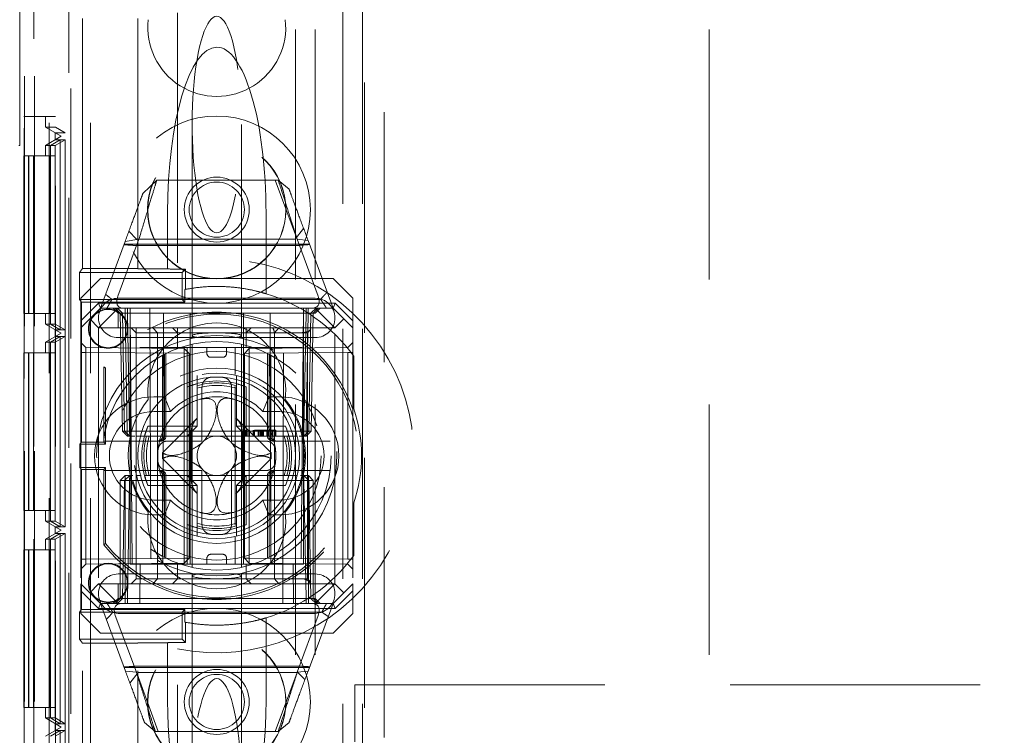
# Model space of a CAD drawing. Units: millimetres. Extents: x 11 to 205, y 5 to 292.
# Drawn here: x 84 to 89, y 151 to 155 of the extents above; entities that cross this region are included whole.
import ezdxf

# ---------------------------------------------------------------- set-up
doc = ezdxf.new("R2010")
doc.units = ezdxf.units.MM
doc.linetypes.add('HIDDEN', pattern=[1.905, 1.27, -0.635])

msp = doc.modelspace()

# ---------------------------------------------------------------- linework, layer by layer
at = {"color": 7, "linetype": 'HIDDEN', "lineweight": 18}
for p, q in [((83.7866, 126.6442), (83.7866, 231.6442)), ((83.9966, 126.6442), (83.9966, 231.6442)), ((85.2766, 231.6442), (85.2766, 126.6442)), ((85.3766, 231.6442), (85.3766, 126.6442)), ((85.0366, 136.6442), (85.0366, 221.6442)), ((85.1366, 136.6442), (85.1366, 221.6442)), ((87.1366, 136.6442), (87.1366, 221.6442)), ((83.6366, 154.4692), (83.6366, 203.8192)), ((83.8966, 149.6793), (83.8966, 163.3295)), ((85.3866, 162.4092), (85.3866, 150.8792)), ((85.4866, 162.2592), (85.4866, 151.0292)), ((83.6611, 126.8822), (83.6611, 156.4813)), ((83.7111, 126.8822), (83.7111, 156.4813)), ((83.6566, 156.4317), (83.6566, 154.6167)), ((83.6593, 156.4624), (83.6593, 126.9011)), ((83.8866, 151.0292), (83.8866, 156.4317)), ((83.7085, 156.2813), (83.7085, 127.0822)), ((83.955, 153.8451), (83.955, 156.3136)), ((84.2366, 153.8451), (84.2366, 156.0817)), ((84.4366, 153.874), (84.4366, 155.8817)), ((83.6566, 154.6167), (83.7083, 154.6167)), ((83.7083, 143.4166), (83.7083, 154.6167)), ((83.8183, 154.6167), (83.7083, 154.6167)), ((83.7666, 154.6167), (83.7666, 154.5629)), ((83.8183, 143.4166), (83.8183, 154.6167)), ((84.5116, 154.5756), (84.5116, 153.5042)), ((84.7616, 153.5042), (84.7616, 154.5756)), ((83.8179, 154.5629), (83.7666, 154.5629)), ((83.8466, 154.5167), (83.7666, 154.5629)), ((83.8677, 154.534), (83.8166, 154.534)), ((83.8166, 154.534), (83.8466, 154.5167)), ((83.8166, 154.4994), (83.8166, 154.534)), ((83.8179, 143.4704), (83.8179, 154.5629)), ((83.8677, 154.534), (83.8179, 154.5629)), ((83.8677, 143.4993), (83.8677, 154.534)), ((83.7666, 154.4705), (83.8466, 154.5167)), ((83.7666, 154.4705), (83.7921, 154.4705)), ((83.7666, 154.4705), (83.7666, 154.4166)), ((83.7921, 154.4705), (83.8423, 154.4994)), ((83.7921, 153.5628), (83.7921, 154.4705)), ((83.7928, 154.4705), (83.8425, 154.4994)), ((83.7928, 154.4705), (83.8172, 154.4705)), ((83.7928, 153.5628), (83.7928, 154.4705)), ((83.8466, 154.5167), (83.8166, 154.4994)), ((83.8166, 154.4994), (83.8423, 154.4994)), ((83.8172, 154.4705), (83.8674, 154.4994)), ((83.8172, 153.5628), (83.8172, 154.4705)), ((83.8423, 154.4994), (83.8423, 153.5339)), ((83.8425, 154.4994), (83.8674, 154.4994)), ((83.8425, 153.5339), (83.8425, 154.4994)), ((83.8466, 154.5167), (83.8466, 154.5167)), ((83.8674, 154.4994), (83.8674, 153.5339)), ((83.6366, 154.4692), (83.6314, 154.4692)), ((83.6566, 154.4166), (83.6566, 153.6166)), ((83.6566, 154.4166), (83.6817, 154.4166)), ((83.6817, 153.6166), (83.6817, 154.4166)), ((83.6817, 154.4166), (83.6831, 154.4166)), ((83.6831, 154.4166), (83.6831, 153.6166)), ((83.6831, 154.4166), (83.7069, 154.4166)), ((83.7069, 153.6166), (83.7069, 154.4166)), ((83.7069, 154.4166), (83.8169, 154.4166)), ((83.7917, 153.6166), (83.7917, 154.4166)), ((83.7931, 154.4166), (83.7931, 153.6166)), ((83.8169, 153.6166), (83.8169, 154.4166)), ((84.2617, 154.2268), (84.332, 154.2942)), ((84.332, 154.2942), (84.9485, 154.2942)), ((84.9333, 154.2942), (85.0412, 154.0021)), ((84.9485, 154.2942), (85.0035, 154.2483)), ((84.3866, 153.8442), (84.3866, 154.1276)), ((84.8866, 154.1276), (84.8866, 153.7171)), ((84.2287, 153.9942), (84.191, 154.0352)), ((85.0772, 154.0488), (85.0351, 153.9942)), ((84.0466, 153.6442), (84.1714, 153.9823)), ((84.2417, 153.9936), (84.1349, 153.7043)), ((84.1714, 153.9823), (84.2417, 153.9936)), ((85.0351, 153.9942), (84.2287, 153.9942)), ((85.1516, 153.7043), (85.0448, 153.9936)), ((85.0448, 153.9936), (85.0999, 153.9875)), ((85.0999, 153.9875), (85.2266, 153.6442)), ((85.1065, 153.9696), (84.1667, 153.9696)), ((85.0491, 153.9625), (84.2154, 153.9625)), ((83.955, 153.8451), (83.9391, 153.8252)), ((83.9391, 153.6882), (83.9391, 153.8252)), ((83.9391, 153.8252), (84.4612, 153.8252)), ((83.955, 153.8451), (84.2366, 153.8451)), ((84.2366, 153.8451), (84.2366, 153.8442)), ((84.3866, 153.8442), (84.2366, 153.8442)), ((84.3866, 153.8435), (84.3866, 153.8442)), ((84.4612, 153.8252), (84.4776, 153.8417)), ((84.4612, 153.8252), (84.4612, 153.6882)), ((84.4773, 153.7393), (84.4776, 153.8417)), ((84.0466, 153.7942), (83.9466, 153.6942)), ((84.0466, 153.7942), (85.2266, 153.7942)), ((85.3266, 153.6942), (85.2266, 153.7942)), ((84.4749, 153.7389), (84.4749, 153.6745)), ((83.9501, 153.6745), (83.9391, 153.6882)), ((84.4612, 153.6882), (83.9391, 153.6882)), ((83.9466, 153.5796), (83.9466, 153.6942)), ((84.4749, 153.6745), (83.9501, 153.6745)), ((83.9501, 153.6745), (83.9501, 152.964)), ((84.1043, 153.6878), (85.1645, 153.6878)), ((84.1366, 153.6942), (85.1366, 153.6942)), ((84.4612, 153.6882), (84.4749, 153.6745)), ((85.3266, 153.6942), (85.3266, 153.5796)), ((83.9466, 153.5796), (84.0362, 153.6692)), ((84.0466, 153.6442), (83.9916, 153.5892)), ((84.0362, 153.6692), (85.237, 153.6692)), ((84.0362, 153.6692), (84.0466, 153.6442)), ((84.1366, 153.6442), (84.0366, 153.5442)), ((84.0466, 153.6442), (84.1366, 153.6442)), ((84.1116, 153.6442), (84.1366, 153.6192)), ((84.147, 153.6188), (84.1216, 153.6442)), ((84.1584, 153.6188), (84.1329, 153.6442)), ((84.1366, 153.6442), (84.1966, 153.6442)), ((84.1721, 153.6188), (84.1721, 153.6442)), ((84.1721, 153.6442), (84.1721, 153.6188)), ((84.1834, 153.6442), (84.1834, 153.6188)), ((84.1834, 153.6188), (84.1834, 153.6442)), ((84.1966, 153.6442), (84.1966, 153.5442)), ((84.5016, 153.6442), (84.1966, 153.6442)), ((84.2079, 152.3442), (84.1966, 153.6442)), ((84.2966, 153.6442), (84.302, 152.1442)), ((84.3629, 152.3442), (84.366, 153.6442)), ((84.5016, 152.3442), (84.5016, 153.6442)), ((84.7716, 153.6442), (84.5016, 153.6442)), ((85.0766, 153.6442), (84.7716, 153.6442)), ((84.7716, 152.3442), (84.7716, 153.6442)), ((84.9103, 152.3442), (84.9072, 153.6442)), ((84.9712, 152.1442), (84.9766, 153.6442)), ((85.0766, 153.6442), (85.0653, 152.3442)), ((85.0766, 153.6442), (85.1366, 153.6442)), ((85.0766, 153.5442), (85.0766, 153.6442)), ((85.0898, 153.6442), (85.0898, 153.6188)), ((85.1011, 153.6442), (85.1011, 153.6188)), ((85.1012, 153.6188), (85.1012, 153.6442)), ((85.1403, 153.6442), (85.1148, 153.6188)), ((85.1516, 153.6442), (85.1262, 153.6188)), ((85.2366, 153.5442), (85.1366, 153.6442)), ((85.1366, 153.6442), (85.2266, 153.6442)), ((85.1366, 153.6192), (85.1616, 153.6442)), ((85.237, 153.6692), (85.2266, 153.6442)), ((85.2816, 153.5892), (85.2266, 153.6442)), ((85.237, 153.6692), (85.3266, 153.5796)), ((83.6566, 153.6166), (83.6817, 153.6166)), ((83.6831, 153.6166), (83.6817, 153.6166)), ((83.6831, 153.6166), (83.7069, 153.6166)), ((83.8169, 153.6166), (83.7069, 153.6166)), ((83.7666, 153.6166), (83.7666, 153.5628)), ((83.9916, 153.5892), (83.9466, 153.5442)), ((83.9466, 153.5442), (83.9466, 153.5796)), ((84.0366, 153.5442), (83.9916, 153.5892)), ((84.1366, 153.6192), (85.1366, 153.6192)), ((84.1366, 153.6192), (84.1366, 153.5442)), ((84.147, 153.6188), (84.1575, 153.0192)), ((84.1584, 153.6188), (84.1689, 153.0192)), ((84.1825, 153.0192), (84.1721, 153.6188)), ((84.1721, 153.6188), (84.1825, 153.0192)), ((84.1939, 153.0192), (84.1834, 153.6188)), ((84.1834, 153.6188), (85.0898, 153.6188)), ((84.1834, 153.6188), (84.1939, 153.0192)), ((84.1834, 153.6188), (84.1834, 153.6188)), ((85.0898, 153.6188), (85.0793, 153.0192)), ((85.1012, 153.6188), (85.0907, 153.0192)), ((85.0907, 153.0192), (85.1011, 153.6188)), ((85.1043, 153.0192), (85.1148, 153.6188)), ((85.1157, 153.0192), (85.1262, 153.6188)), ((85.2816, 153.5892), (85.2366, 153.5442)), ((85.3266, 153.5442), (85.2816, 153.5892)), ((85.3266, 153.5796), (85.3266, 153.5442)), ((83.8466, 153.5166), (83.7666, 153.5628)), ((83.7666, 153.5628), (83.7921, 153.5628)), ((83.8423, 153.5339), (83.7921, 153.5628)), ((83.8425, 153.5339), (83.7928, 153.5628)), ((83.7928, 153.5628), (83.8172, 153.5628)), ((83.8166, 153.4993), (83.8166, 153.5339)), ((83.8423, 153.5339), (83.8166, 153.5339)), ((83.8166, 153.5339), (83.8466, 153.5166)), ((83.8674, 153.5339), (83.8172, 153.5628)), ((83.8674, 153.5339), (83.8425, 153.5339)), ((83.9466, 153.5442), (83.9466, 152.2442)), ((84.1966, 153.5442), (84.0366, 153.5442)), ((84.0366, 153.5442), (84.0366, 152.2442)), ((84.1966, 152.3442), (84.1966, 153.5442)), ((84.1966, 153.5442), (85.0766, 153.5442)), ((84.2018, 153.5442), (84.2268, 153.5192)), ((84.2268, 153.5442), (84.2268, 153.5192)), ((84.3119, 153.5442), (84.3366, 153.5192)), ((84.4116, 153.5442), (84.4366, 153.5192)), ((84.4366, 153.5442), (84.4366, 153.5192)), ((84.8116, 153.5442), (84.7866, 153.5192)), ((84.7866, 153.5192), (84.7866, 153.5442)), ((84.9522, 153.5442), (84.9303, 153.5192)), ((85.2366, 153.5442), (85.0766, 153.5442)), ((85.0766, 152.3442), (85.0766, 153.5442)), ((85.0964, 153.5192), (85.1136, 153.5364)), ((85.2366, 152.2442), (85.2366, 153.5442)), ((85.3266, 153.5442), (85.3266, 152.2442)), ((83.7666, 153.4704), (83.8466, 153.5166)), ((83.7666, 153.4704), (83.7921, 153.4704)), ((83.7666, 153.4704), (83.7666, 153.4166)), ((83.7921, 153.4704), (83.8423, 153.4993)), ((83.7921, 152.5628), (83.7921, 153.4704)), ((83.7928, 153.4704), (83.8425, 153.4993)), ((83.7928, 153.4704), (83.8172, 153.4704)), ((83.7928, 152.5628), (83.7928, 153.4704)), ((83.8466, 153.5166), (83.8166, 153.4993)), ((83.8166, 153.4993), (83.8423, 153.4993)), ((83.8172, 153.4704), (83.8674, 153.4993)), ((83.8172, 152.5628), (83.8172, 153.4704)), ((83.8423, 153.4993), (83.8423, 152.5339)), ((83.8425, 153.4993), (83.8674, 153.4993)), ((83.8425, 152.5339), (83.8425, 153.4993)), ((83.8466, 153.5166), (83.8466, 153.5166)), ((83.8674, 153.4993), (83.8674, 152.5339)), ((85.1366, 153.4942), (84.1366, 153.4942)), ((84.2268, 153.5192), (84.2469, 153.5192)), ((84.2268, 153.5192), (84.2268, 152.2692)), ((84.2469, 153.5192), (84.6366, 153.5192)), ((84.3366, 152.2692), (84.3366, 153.5192)), ((84.4366, 153.4442), (84.4366, 153.5192)), ((84.5116, 153.5042), (84.5116, 153.4914)), ((84.6366, 153.5192), (84.7866, 153.5192)), ((84.7616, 153.4916), (84.7616, 153.5042)), ((84.7866, 153.4442), (84.7866, 153.5192)), ((84.7866, 153.5192), (84.9303, 153.5192)), ((84.9303, 153.5192), (84.9964, 153.5192)), ((84.9303, 152.2692), (84.9303, 153.5192)), ((84.9964, 153.5192), (85.0964, 153.5192)), ((85.0964, 152.2692), (85.0964, 153.5192)), ((83.9718, 153.444), (83.9466, 153.4692)), ((84.4716, 153.4396), (83.9718, 153.444)), ((84.2469, 153.4442), (84.6366, 153.4442)), ((84.4716, 153.4146), (84.4716, 153.4396)), ((84.4966, 153.4142), (84.4716, 153.4396)), ((84.4866, 153.2434), (84.4866, 153.4442)), ((84.5116, 153.4609), (84.5116, 152.3277)), ((84.5866, 153.4142), (84.5866, 153.4442)), ((84.6366, 153.4442), (84.7866, 153.4442)), ((84.6866, 153.4142), (84.6866, 153.4442)), ((84.7303, 153.3069), (84.7303, 153.4442)), ((84.7616, 152.3275), (84.7616, 153.4607)), ((84.8018, 153.4396), (84.7766, 153.4144)), ((84.7866, 153.4442), (84.7964, 153.4442)), ((84.7964, 153.4442), (85.0696, 153.4442)), ((85.3016, 153.444), (84.8018, 153.4396)), ((84.8018, 153.4396), (84.8018, 153.4146)), ((85.3266, 153.4694), (85.3016, 153.444)), ((83.6566, 153.4166), (83.6566, 152.6166)), ((83.6566, 153.4166), (83.6817, 153.4166)), ((83.6817, 152.6166), (83.6817, 153.4166)), ((83.6817, 153.4166), (83.6831, 153.4166)), ((83.6831, 153.4166), (83.6831, 152.6166)), ((83.6831, 153.4166), (83.7069, 153.4166)), ((83.7069, 152.6166), (83.7069, 153.4166)), ((83.7069, 153.4166), (83.8169, 153.4166)), ((83.7917, 152.6166), (83.7917, 153.4166)), ((83.7931, 153.4166), (83.7931, 152.6166)), ((83.8169, 152.6166), (83.8169, 153.4166)), ((83.9466, 153.419), (83.9718, 153.419)), ((83.9718, 153.419), (84.4716, 153.4146)), ((83.9718, 152.3694), (83.9718, 153.419)), ((84.3616, 153.4068), (84.3616, 152.9942)), ((84.3711, 152.9942), (84.3711, 153.4098)), ((84.3788, 152.9942), (84.3788, 153.4136)), ((84.4716, 153.4146), (84.4716, 152.3738)), ((84.4716, 153.4146), (84.4966, 153.4142)), ((84.4966, 152.3742), (84.4966, 153.4142)), ((84.6066, 153.3942), (84.6666, 153.3942)), ((84.7766, 153.4144), (84.8018, 153.4146)), ((84.8018, 153.4146), (84.7766, 153.4144)), ((84.7766, 153.4144), (84.7766, 152.374)), ((84.8018, 153.4146), (85.3016, 153.419)), ((84.8018, 152.3738), (84.8018, 153.4146)), ((84.8944, 153.4137), (84.8944, 152.9942)), ((84.9021, 153.4098), (84.9021, 152.9942)), ((84.9116, 152.9942), (84.9116, 153.4062)), ((85.3016, 153.419), (85.3266, 153.419)), ((85.3016, 153.419), (85.3016, 152.3694)), ((85.3266, 153.4075), (85.3266, 153.1318)), ((85.3319, 153.1326), (85.3319, 153.4004)), ((84.0636, 152.964), (84.0636, 153.3461)), ((84.0719, 152.9536), (84.0719, 153.3399)), ((84.5366, 153.3021), (84.5366, 153.2602)), ((84.7366, 153.2602), (84.7366, 153.3021)), ((84.4866, 153.2434), (84.4866, 153.0442)), ((84.5366, 153.0442), (84.5366, 153.2599)), ((84.5616, 152.9692), (84.5616, 153.2433)), ((84.7116, 153.2433), (84.7116, 152.9692)), ((84.7303, 152.5427), (84.7303, 153.2457)), ((84.7366, 153.2599), (84.7366, 153.0442)), ((84.7866, 153.0442), (84.7866, 153.2434)), ((84.3166, 153.1942), (84.372, 153.1942)), ((84.372, 153.1942), (84.4021, 153.1192)), ((84.9012, 153.1942), (84.8711, 153.1192)), ((84.9012, 153.1942), (84.9566, 153.1942)), ((85.3266, 153.1318), (85.3319, 153.1326)), ((84.3166, 153.1192), (84.4021, 153.1192)), ((84.5377, 153.0852), (84.361, 152.9085)), ((84.9122, 152.9085), (84.7355, 153.0852)), ((84.8711, 153.1192), (84.9566, 153.1192)), ((84.4866, 153.0442), (84.2875, 153.0442)), ((84.4866, 152.9942), (84.4866, 153.0442)), ((84.4866, 153.0442), (84.5366, 153.0442)), ((84.4866, 152.9942), (84.5366, 153.0442)), ((84.7366, 153.0442), (84.7866, 153.0442)), ((84.7366, 153.0442), (84.7866, 152.9942)), ((84.7795, 153.0242), (84.7795, 152.9942)), ((84.7834, 153.0242), (84.7834, 152.9942)), ((84.7866, 153.0442), (84.7866, 152.9942)), ((84.9857, 153.0442), (84.7866, 153.0442)), ((84.787, 153.0242), (84.787, 152.9942)), ((84.7949, 153.0242), (84.7949, 152.9942)), ((84.803, 153.0242), (84.803, 152.9942)), ((84.8207, 153.0242), (84.8207, 152.9942)), ((84.8238, 153.0242), (84.8238, 152.9942)), ((84.8247, 153.0242), (84.8247, 152.9942)), ((84.8252, 153.0242), (84.8252, 152.9942)), ((84.8255, 153.0242), (84.8255, 152.9942)), ((84.8267, 153.0242), (84.8267, 152.9942)), ((84.828, 153.0242), (84.828, 152.9942)), ((84.8469, 153.0242), (84.8469, 152.9942)), ((84.8509, 153.0242), (84.8471, 153.0242)), ((84.848, 153.0242), (84.848, 152.9942)), ((84.8546, 153.0242), (84.8546, 152.9942)), ((84.8546, 153.0242), (84.8546, 152.9942)), ((84.8583, 153.0242), (84.8583, 152.9942)), ((84.8584, 153.0242), (84.8584, 152.9942)), ((84.8622, 153.0242), (84.8622, 152.9942)), ((84.8674, 153.0242), (84.8674, 152.9942)), ((84.8685, 153.0242), (84.8685, 152.9942)), ((84.8689, 153.0242), (84.8738, 153.0242)), ((84.8699, 153.0242), (84.8699, 152.9942)), ((84.8738, 153.0242), (84.8738, 152.9942)), ((84.8911, 153.0242), (84.8911, 152.9942)), ((84.8913, 153.0242), (84.8913, 152.9942)), ((84.892, 153.0242), (84.892, 152.9942)), ((84.8983, 153.0242), (84.8983, 152.9942)), ((84.8983, 153.0242), (84.8983, 152.9942)), ((84.8988, 153.0242), (84.8988, 152.9942)), ((84.918, 153.0242), (84.918, 152.9942)), ((84.9219, 153.0242), (84.9219, 152.9942)), ((84.9291, 153.0242), (84.9291, 152.9942)), ((84.9334, 153.0242), (84.9334, 152.9942)), ((84.9372, 153.0242), (84.9372, 152.9942)), ((84.1575, 153.0192), (84.1689, 153.0192)), ((84.1834, 152.9942), (84.1575, 153.0192)), ((84.1689, 153.0192), (84.1939, 153.0192)), ((84.1689, 153.0192), (84.1947, 152.9942)), ((84.1834, 152.9942), (84.1825, 153.0192)), ((84.1825, 153.0192), (84.1834, 152.9942)), ((84.1834, 152.9942), (84.1947, 152.9942)), ((85.0793, 153.0192), (84.1939, 153.0192)), ((84.1939, 153.0192), (84.1947, 152.9942)), ((84.1947, 152.9942), (84.1939, 153.0192)), ((84.1947, 152.9942), (84.2208, 152.9942)), ((84.2706, 152.9942), (84.2287, 152.9942)), ((84.2709, 152.9942), (84.4866, 152.9942)), ((84.4866, 152.7942), (84.4866, 152.9942)), ((84.4866, 152.9942), (84.7866, 152.9942)), ((84.5066, 153.0136), (84.5066, 152.7748)), ((84.7666, 153.0136), (84.7666, 152.7748)), ((84.7866, 152.9942), (85.0023, 152.9942)), ((85.0445, 152.9942), (85.0023, 152.9942)), ((85.0552, 152.9942), (85.0785, 152.9942)), ((85.0793, 153.0192), (85.0785, 152.9942)), ((85.1043, 153.0192), (85.0785, 152.9942)), ((85.0785, 152.9942), (85.0898, 152.9942)), ((85.0793, 153.0192), (85.1043, 153.0192)), ((85.0898, 152.9942), (85.0907, 153.0192)), ((85.1157, 153.0192), (85.0898, 152.9942)), ((85.0907, 153.0192), (85.0898, 152.9942)), ((85.1157, 153.0192), (85.1043, 153.0192)), ((83.9419, 152.9536), (83.9501, 152.964)), ((83.9419, 152.9536), (84.0719, 152.9536)), ((83.9419, 152.8348), (83.9419, 152.9536)), ((83.9501, 152.964), (84.0636, 152.964)), ((84.0615, 152.9692), (84.3461, 152.9692)), ((84.0636, 152.964), (84.0719, 152.9536)), ((84.3461, 152.9692), (84.3538, 152.9692)), ((84.3879, 152.9692), (84.5616, 152.9692)), ((84.7116, 152.9692), (84.8853, 152.9692)), ((84.9194, 152.9692), (84.9271, 152.9692)), ((84.9271, 152.9692), (85.2117, 152.9692)), ((84.361, 152.8799), (84.5377, 152.7032)), ((84.7355, 152.7032), (84.9122, 152.8799)), ((83.9501, 152.8245), (83.9419, 152.8348)), ((84.0719, 152.8348), (83.9419, 152.8348)), ((84.0636, 152.8245), (83.9501, 152.8245)), ((83.9501, 152.8245), (83.9501, 152.114)), ((84.0719, 152.8348), (84.0636, 152.8245)), ((84.0636, 152.4423), (84.0636, 152.8245)), ((84.0719, 152.4485), (84.0719, 152.8348)), ((84.3461, 152.8192), (84.0615, 152.8192)), ((84.1466, 152.7692), (84.1716, 152.7942)), ((84.1947, 152.7942), (84.1689, 152.7692)), ((84.1716, 152.7942), (84.1716, 152.7692)), ((84.1947, 152.7942), (84.1716, 152.7942)), ((84.1947, 152.7942), (84.1939, 152.7692)), ((84.1939, 152.7692), (84.1947, 152.7942)), ((84.2112, 152.7942), (84.1947, 152.7942)), ((84.2534, 152.7942), (84.2287, 152.7942)), ((84.4866, 152.7942), (84.2709, 152.7942)), ((84.3538, 152.8192), (84.3461, 152.8192)), ((84.3616, 152.7942), (84.3616, 152.3823)), ((84.3711, 152.3787), (84.3711, 152.7942)), ((84.3788, 152.3747), (84.3788, 152.7942)), ((84.5616, 152.8192), (84.3879, 152.8192)), ((84.7866, 152.7942), (84.4866, 152.7942)), ((84.4866, 152.7442), (84.4866, 152.7942)), ((84.5366, 152.7442), (84.4866, 152.7942)), ((84.5616, 152.5451), (84.5616, 152.8192)), ((84.8853, 152.8192), (84.7116, 152.8192)), ((84.7116, 152.8192), (84.7116, 152.5451)), ((84.7866, 152.7942), (84.7366, 152.7442)), ((84.7866, 152.7942), (84.7866, 152.7442)), ((85.0023, 152.7942), (84.7866, 152.7942)), ((84.8944, 152.7942), (84.8944, 152.3748)), ((84.9021, 152.7942), (84.9021, 152.3786)), ((84.9116, 152.3816), (84.9116, 152.7942)), ((84.9271, 152.8192), (84.9194, 152.8192)), ((85.2117, 152.8192), (84.9271, 152.8192)), ((85.0445, 152.7942), (85.0023, 152.7942)), ((85.0785, 152.7942), (85.062, 152.7942)), ((85.0785, 152.7942), (85.0793, 152.7692)), ((85.1043, 152.7692), (85.0785, 152.7942)), ((85.0793, 152.7692), (85.0785, 152.7942)), ((85.1016, 152.7942), (85.0785, 152.7942)), ((85.1016, 152.7942), (85.1016, 152.7692)), ((85.1016, 152.7942), (85.1266, 152.7692)), ((84.1466, 152.7692), (84.1716, 152.7692)), ((84.1466, 152.7692), (84.1466, 152.1692)), ((84.1689, 152.7692), (84.1584, 152.1697)), ((84.1939, 152.7692), (84.1689, 152.7692)), ((84.1716, 152.7692), (85.1016, 152.7692)), ((84.1716, 152.1692), (84.1716, 152.7692)), ((84.1834, 152.1697), (84.1939, 152.7692)), ((84.1939, 152.7692), (84.1834, 152.1697)), ((84.1939, 152.7692), (85.0793, 152.7692)), ((84.2875, 152.7442), (84.4866, 152.7442)), ((84.4866, 152.7442), (84.4866, 152.5451)), ((84.5366, 152.7442), (84.4866, 152.7442)), ((84.5366, 152.5285), (84.5366, 152.7442)), ((84.7866, 152.7442), (84.7366, 152.7442)), ((84.7366, 152.7442), (84.7366, 152.5285)), ((84.7866, 152.7442), (84.9857, 152.7442)), ((84.7866, 152.5451), (84.7866, 152.7442)), ((85.0793, 152.7692), (85.0898, 152.1697)), ((85.1043, 152.7692), (85.0793, 152.7692)), ((85.0898, 152.1697), (85.0793, 152.7692)), ((85.1016, 152.7692), (85.1016, 152.1692)), ((85.1016, 152.7692), (85.1266, 152.7692)), ((85.1148, 152.1697), (85.1043, 152.7692)), ((85.1266, 152.1692), (85.1266, 152.7692)), ((84.4021, 152.6692), (84.3166, 152.6692)), ((84.4021, 152.6692), (84.372, 152.5942)), ((84.8711, 152.6692), (84.9012, 152.5942)), ((84.9566, 152.6692), (84.8711, 152.6692)), ((85.3319, 152.6558), (85.3266, 152.6567)), ((85.3266, 152.6567), (85.3266, 152.3809)), ((85.3319, 152.388), (85.3319, 152.6558)), ((83.6566, 152.6166), (83.6817, 152.6166)), ((83.6831, 152.6166), (83.6817, 152.6166)), ((83.6831, 152.6166), (83.7069, 152.6166)), ((83.8169, 152.6166), (83.7069, 152.6166)), ((83.7666, 152.6166), (83.7666, 152.5628)), ((84.372, 152.5942), (84.3166, 152.5942)), ((84.9566, 152.5942), (84.9012, 152.5942)), ((83.8466, 152.5166), (83.7666, 152.5628)), ((83.7666, 152.5628), (83.7921, 152.5628)), ((83.8423, 152.5339), (83.7921, 152.5628)), ((83.8425, 152.5339), (83.7928, 152.5628)), ((83.7928, 152.5628), (83.8172, 152.5628)), ((83.8166, 152.4993), (83.8166, 152.5339)), ((83.8423, 152.5339), (83.8166, 152.5339)), ((83.8166, 152.5339), (83.8466, 152.5166)), ((83.8674, 152.5339), (83.8172, 152.5628)), ((83.8674, 152.5339), (83.8425, 152.5339)), ((84.4866, 152.3442), (84.4866, 152.5451)), ((84.5366, 152.4863), (84.5366, 152.5282)), ((84.7366, 152.5282), (84.7366, 152.4863)), ((83.7666, 152.4704), (83.8466, 152.5166)), ((83.7921, 152.4704), (83.8423, 152.4993)), ((83.7928, 152.4704), (83.8425, 152.4993)), ((83.8466, 152.5166), (83.8166, 152.4993)), ((83.8166, 152.4993), (83.8423, 152.4993)), ((83.8172, 152.4704), (83.8674, 152.4993)), ((83.8423, 152.4993), (83.8423, 151.534)), ((83.8425, 152.4993), (83.8674, 152.4993)), ((83.8425, 151.534), (83.8425, 152.4993)), ((83.8466, 152.5166), (83.8466, 152.5166)), ((83.8674, 152.4993), (83.8674, 151.534)), ((84.7303, 152.3442), (84.7303, 152.4815)), ((83.7666, 152.4704), (83.7921, 152.4704)), ((83.7666, 152.4704), (83.7666, 152.4166)), ((83.7921, 151.5629), (83.7921, 152.4704)), ((83.7928, 152.4704), (83.8172, 152.4704)), ((83.7928, 151.5629), (83.7928, 152.4704)), ((83.8172, 151.5629), (83.8172, 152.4704)), ((84.0636, 152.4423), (84.0719, 152.4485)), ((83.6566, 152.4166), (83.6566, 151.6166)), ((83.6566, 152.4166), (83.6817, 152.4166)), ((83.6817, 151.6166), (83.6817, 152.4166)), ((83.6817, 152.4166), (83.6831, 152.4166)), ((83.6831, 152.4166), (83.6831, 151.6166)), ((83.6831, 152.4166), (83.7069, 152.4166)), ((83.7069, 151.6166), (83.7069, 152.4166)), ((83.7069, 152.4166), (83.8169, 152.4166)), ((83.7917, 151.6166), (83.7917, 152.4166)), ((83.7931, 152.4166), (83.7931, 151.6166)), ((83.8169, 151.6166), (83.8169, 152.4166)), ((84.4716, 152.3738), (83.9718, 152.3694)), ((84.4716, 152.3738), (84.4966, 152.3742)), ((84.4716, 152.3488), (84.4966, 152.3742)), ((84.4716, 152.3488), (84.4716, 152.3738)), ((84.5866, 152.3742), (84.5866, 152.3442)), ((84.6666, 152.3942), (84.6066, 152.3942)), ((84.6866, 152.3742), (84.6866, 152.3442)), ((84.7766, 152.374), (84.8018, 152.3738)), ((84.7766, 152.374), (84.8018, 152.3488)), ((85.3016, 152.3694), (84.8018, 152.3738)), ((84.8018, 152.3738), (84.8018, 152.3488)), ((83.9466, 152.3694), (83.9718, 152.3694)), ((83.9466, 152.3192), (83.9718, 152.3444)), ((83.9718, 152.3694), (83.9718, 152.3444)), ((83.9718, 152.3444), (84.4716, 152.3488)), ((84.1966, 152.3442), (85.0766, 152.3442)), ((84.2466, 152.1442), (84.2483, 152.3442)), ((84.4366, 152.3442), (84.4366, 152.2692)), ((84.7866, 152.3442), (84.7866, 152.2692)), ((84.8018, 152.3488), (85.3016, 152.3444)), ((85.0249, 152.3442), (85.0266, 152.1442)), ((85.3016, 152.3694), (85.3266, 152.3694)), ((85.3016, 152.3444), (85.3266, 152.319)), ((84.1366, 152.2942), (85.1366, 152.2942)), ((84.5116, 152.2969), (84.5116, 152.2842)), ((84.5116, 152.2842), (84.5116, 151.2128)), ((84.7616, 152.2842), (84.7616, 152.2971)), ((84.7616, 151.2128), (84.7616, 152.2842)), ((83.9466, 152.2442), (83.9916, 152.1992)), ((83.9466, 152.2089), (83.9466, 152.2442)), ((83.9916, 152.1992), (84.0366, 152.2442)), ((84.1366, 152.1442), (84.0366, 152.2442)), ((84.0366, 152.2442), (85.2366, 152.2442)), ((84.1366, 152.2442), (84.1366, 152.1692)), ((84.2268, 152.2692), (84.2018, 152.2442)), ((84.2469, 152.2692), (84.2268, 152.2692)), ((84.6366, 152.2692), (84.2469, 152.2692)), ((84.3366, 152.2692), (84.3119, 152.2442)), ((84.4366, 152.2692), (84.4116, 152.2442)), ((84.7866, 152.2692), (84.6366, 152.2692)), ((84.7866, 152.2692), (84.8116, 152.2442)), ((84.9303, 152.2692), (84.7866, 152.2692)), ((84.9303, 152.2692), (84.9522, 152.2442)), ((84.9964, 152.2692), (84.9303, 152.2692)), ((85.0964, 152.2692), (84.9964, 152.2692)), ((85.1138, 152.2518), (85.0964, 152.2692)), ((85.1366, 152.1442), (85.2366, 152.2442)), ((85.2366, 152.2442), (85.2816, 152.1992)), ((85.2816, 152.1992), (85.3266, 152.2442)), ((85.3266, 152.2442), (85.3266, 152.2089)), ((84.0362, 152.1192), (83.9466, 152.2089)), ((83.9466, 152.0942), (83.9466, 152.2089)), ((84.0466, 152.1442), (83.9916, 152.1992)), ((85.2266, 152.1442), (85.2816, 152.1992)), ((85.3266, 152.2089), (85.237, 152.1192)), ((85.3266, 152.2089), (85.3266, 152.0942)), ((84.0362, 152.1192), (84.0466, 152.1442)), ((84.1366, 152.1442), (84.0466, 152.1442)), ((84.1733, 151.8009), (84.0466, 152.1442)), ((84.1366, 152.1692), (84.1116, 152.1442)), ((84.1466, 152.1692), (84.1216, 152.1442)), ((84.1584, 152.1697), (84.1329, 152.1442)), ((85.1366, 152.1692), (84.1366, 152.1692)), ((85.1366, 152.1442), (84.1366, 152.1442)), ((84.1716, 152.1692), (84.1716, 152.1442)), ((84.1834, 152.1697), (84.1834, 152.1442)), ((85.0898, 152.1697), (84.1834, 152.1697)), ((84.1834, 152.1442), (84.1834, 152.1697)), ((85.0898, 152.1697), (85.0898, 152.1442)), ((85.0898, 152.1442), (85.0898, 152.1697)), ((85.0898, 152.1697), (85.0898, 152.1697)), ((85.2266, 152.1442), (85.0999, 151.8009)), ((85.1016, 152.1692), (85.1016, 152.1442)), ((85.1403, 152.1442), (85.1148, 152.1697)), ((85.1266, 152.1692), (85.1516, 152.1442)), ((85.1616, 152.1442), (85.1366, 152.1692)), ((85.2266, 152.1442), (85.1366, 152.1442)), ((85.237, 152.1192), (85.2266, 152.1442)), ((83.9391, 152.1002), (83.9501, 152.114)), ((83.9391, 152.1002), (84.4612, 152.1002)), ((83.9391, 152.1002), (83.9391, 151.9632)), ((83.9466, 152.0942), (84.0466, 151.9942)), ((84.4749, 152.114), (83.9501, 152.114)), ((85.237, 152.1192), (84.0362, 152.1192)), ((85.1701, 152.1007), (84.1087, 152.1007)), ((84.1216, 152.0841), (84.2284, 151.7949)), ((85.1366, 152.0942), (84.1366, 152.0942)), ((84.4612, 152.1002), (84.4749, 152.114)), ((84.4612, 152.1002), (84.4612, 151.9632)), ((84.4749, 152.114), (84.4749, 152.0496)), ((84.8866, 152.0714), (84.8866, 151.6608)), ((85.0448, 151.7949), (85.1516, 152.0841)), ((85.2266, 151.9942), (85.3266, 152.0942)), ((84.4773, 152.0491), (84.4776, 151.9468)), ((85.2266, 151.9942), (84.0466, 151.9942)), ((83.9391, 151.9632), (83.955, 151.9434)), ((84.4612, 151.9632), (83.9391, 151.9632)), ((84.2366, 151.9434), (83.955, 151.9434)), ((83.955, 142.9115), (83.955, 151.9434)), ((84.2366, 151.9442), (84.2366, 151.9434)), ((84.2366, 151.9442), (84.3866, 151.9442)), ((84.2366, 142.9115), (84.2366, 151.9434)), ((84.3866, 151.945), (84.3866, 151.9442)), ((84.3866, 151.6608), (84.3866, 151.9442)), ((84.4612, 151.9632), (84.4776, 151.9468)), ((84.4366, 131.4115), (84.4366, 151.9144)), ((84.2241, 151.826), (85.0604, 151.826)), ((84.1667, 151.8189), (85.1065, 151.8189)), ((84.2284, 151.7949), (84.1733, 151.8009)), ((84.196, 151.7396), (84.2381, 151.7942)), ((84.3399, 151.4942), (84.232, 151.7864)), ((84.2381, 151.7942), (85.0474, 151.7942)), ((85.0441, 151.7942), (84.9333, 151.4942)), ((85.0999, 151.8009), (85.0448, 151.7949)), ((85.0474, 151.7942), (85.0839, 151.7577)), ((85.3366, 151.7317), (85.3366, 151.4417)), ((85.3366, 151.7317), (106.9366, 151.7317)), ((83.6566, 151.6166), (83.6817, 151.6166)), ((83.6831, 151.6166), (83.6817, 151.6166)), ((83.6831, 151.6166), (83.7069, 151.6166)), ((83.8169, 151.6166), (83.7069, 151.6166)), ((83.7666, 151.6166), (83.7666, 151.5629)), ((83.8466, 151.5167), (83.7666, 151.5629)), ((83.7666, 151.5629), (83.7921, 151.5629)), ((83.8423, 151.534), (83.7921, 151.5629)), ((83.8425, 151.534), (83.7928, 151.5629)), ((83.7928, 151.5629), (83.8172, 151.5629)), ((83.8166, 151.4994), (83.8166, 151.534)), ((83.8423, 151.534), (83.8166, 151.534)), ((83.8166, 151.534), (83.8466, 151.5167)), ((83.8674, 151.534), (83.8172, 151.5629)), ((83.8674, 151.534), (83.8425, 151.534)), ((84.3247, 151.4942), (84.2697, 151.5401)), ((85.0035, 151.5401), (84.9485, 151.4942)), ((83.7666, 151.4705), (83.8466, 151.5167)), ((83.7921, 151.4705), (83.8423, 151.4994)), ((83.7928, 151.4705), (83.8425, 151.4994)), ((83.8466, 151.5167), (83.8166, 151.4994)), ((83.8166, 151.4994), (83.8423, 151.4994)), ((83.8172, 151.4705), (83.8674, 151.4994)), ((83.8423, 151.4994), (83.8423, 150.5339)), ((83.8425, 151.4994), (83.8674, 151.4994)), ((83.8425, 150.5339), (83.8425, 151.4994)), ((83.8466, 151.5167), (83.8466, 151.5167)), ((83.8674, 151.4994), (83.8674, 150.5339)), ((84.9485, 151.4942), (84.3247, 151.4942))]:
    msp.add_line(p, q, dxfattribs=at)
at = {"color": 7, "linetype": 'HIDDEN', "lineweight": 18, "flags": 128}
msp.add_lwpolyline([(84.0719, 153.3399), (84.068, 153.3428), (84.0636, 153.3461)], dxfattribs=at)
at = {"color": 7, "linetype": 'HIDDEN', "lineweight": 18}
for centre, radius in [((84.6366, 154.1442), 0.475), ((84.6366, 154.1442), 0.3515), ((84.6366, 154.1442), 0.3502), ((84.6366, 154.1442), 0.165), ((84.6366, 154.1442), 0.14), ((84.0851, 153.5399), 0.1), ((84.0851, 153.5399), 0.0969), ((84.6366, 152.8942), 0.61), ((84.6366, 152.8942), 0.58), ((84.6366, 152.8942), 0.53), ((84.6366, 152.8942), 0.445), ((84.6366, 152.8942), 0.42), ((84.0851, 152.2485), 0.1), ((84.0851, 152.2485), 0.0969), ((84.6366, 151.6442), 0.475), ((84.6366, 151.6442), 0.3515), ((84.6366, 151.6442), 0.3502), ((84.6366, 151.6442), 0.165), ((84.6366, 151.6442), 0.14)]:
    msp.add_circle(centre, radius, dxfattribs=at)
for centre, radius, start, end in [((84.6366, 155.0692), 0.35, 173.5326, 6.4674), ((84.6366, 152.8942), 1, 258.463, 101.537), ((84.6366, 152.8942), 0.86, 100.6736, 100.8378), ((84.1366, 153.5942), 0.1, 90, 270), ((84.6366, 152.8942), 0.86, 36.0562, 73.1003), ((85.1366, 153.5942), 0.1, 270, 90), ((84.6366, 152.8942), 0.7298, 18.996, 141.7397), ((84.6366, 152.8942), 0.7194, 218.2799, 141.7201), ((84.6366, 153.2192), 0.35, 353.5326, 186.4674), ((84.6066, 153.4142), 0.02, 180, 270), ((84.6666, 153.4142), 0.02, 270, 0), ((84.6366, 152.8942), 0.4, 94.096, 265.904), ((84.6366, 152.8942), 0.38, 66.7504, 113.2496), ((84.6366, 152.8942), 0.4, 85.904, 94.096), ((84.6366, 152.8942), 0.4, 0, 85.904), ((84.6366, 152.8942), 0.37, 74.3196, 105.6804), ((84.6366, 152.8942), 0.357, 73.7312, 106.2688), ((84.3166, 152.8942), 0.3, 90, 270), ((84.6366, 152.8942), 0.45, 140.6085, 219.3915), ((84.6366, 152.8942), 0.325, 43.8131, 136.1869), ((84.6366, 152.8942), 0.2998, 109.4851, 120.0227), ((84.6366, 152.8942), 0.2998, 70.5149, 109.4851), ((84.6366, 152.8942), 0.2998, 59.9773, 70.5149), ((84.9566, 152.8942), 0.3, 270, 90), ((84.6366, 152.8942), 0.45, 320.6085, 39.3915), ((84.6366, 152.8942), 0.2998, 120.0227, 149.9773), ((84.6366, 152.8942), 0.2998, 30.0227, 59.9773), ((84.6366, 152.8942), 0.735, 341.0724, 18.9276), ((84.3166, 152.8942), 0.225, 90, 270), ((84.9566, 152.8942), 0.225, 270, 90), ((84.6366, 152.8942), 0.38, 156.7504, 203.2496), ((84.6366, 152.8942), 0.2998, 149.9773, 160.5149), ((84.6366, 152.8942), 0.2998, 19.4851, 30.0227), ((84.6366, 152.8942), 0.38, 336.7504, 23.2496), ((84.6366, 152.8942), 0.37, 164.3196, 195.6804), ((84.6366, 152.8942), 0.357, 163.7312, 196.2688), ((84.3366, 152.9942), 0.025, 270, 0), ((84.6366, 152.8942), 0.2998, 160.5149, 199.4851), ((84.3461, 152.9942), 0.025, 270, 0), ((84.3538, 152.9942), 0.025, 270, 0), ((84.6366, 152.8942), 0.1, 45, 135), ((84.9194, 152.9942), 0.025, 180, 270), ((84.9271, 152.9942), 0.025, 180, 270), ((84.9366, 152.9942), 0.025, 180, 270), ((84.6366, 152.8942), 0.2998, 340.5149, 19.4851), ((84.6366, 152.8942), 0.357, 343.7299, 16.2688), ((84.6366, 152.8942), 0.37, 344.3173, 15.6804), ((84.6366, 152.8942), 0.3, 174.2608, 185.7392), ((84.6366, 152.8942), 0.1, 135, 225), ((84.6366, 152.8942), 0.1, 315, 45), ((84.6366, 152.8942), 0.3, 354.2608, 5.7392), ((84.6366, 152.8942), 0.276, 177.0283, 182.9717), ((84.6366, 152.8942), 0.4, 274.096, 0), ((84.6366, 152.8942), 0.276, 357.0283, 2.9717), ((84.6366, 152.8942), 0.1, 225, 315), ((84.3366, 152.7942), 0.025, 0, 90), ((84.3461, 152.7942), 0.025, 0, 90), ((84.3538, 152.7942), 0.025, 0, 90), ((84.6366, 152.8942), 0.2998, 199.4851, 210.0227), ((84.9194, 152.7942), 0.025, 90, 180), ((84.6366, 152.8942), 0.2998, 329.9773, 340.5149), ((84.9271, 152.7942), 0.025, 90, 180), ((84.9366, 152.7942), 0.025, 90, 180), ((84.6366, 152.8942), 0.2998, 210.0227, 239.9773), ((84.6366, 152.8942), 0.2998, 300.0227, 329.9773), ((84.6366, 152.8942), 0.7298, 218.2603, 341.004), ((84.6366, 152.8942), 0.325, 223.8131, 316.1869), ((84.6366, 152.8942), 0.2998, 239.9773, 250.5149), ((84.6366, 152.8942), 0.2998, 289.4851, 300.0227), ((84.6366, 152.5692), 0.35, 173.5326, 6.4674), ((84.6366, 152.8942), 0.2998, 250.5149, 289.4851), ((84.6366, 152.8942), 0.38, 246.7504, 293.2496), ((84.6366, 152.8942), 0.357, 253.7312, 286.2688), ((84.6366, 152.8942), 0.37, 254.3196, 285.6804), ((84.6366, 152.8942), 0.4, 265.904, 274.096), ((84.6066, 152.3742), 0.02, 90, 180), ((84.6666, 152.3742), 0.02, 0, 90), ((84.6366, 152.8942), 0.86, 286.8997, 323.9438), ((84.1366, 152.1942), 0.1, 90, 270), ((85.1366, 152.1942), 0.1, 270, 90), ((84.6366, 152.8942), 0.86, 259.1622, 259.3264)]:
    msp.add_arc(centre, radius, start, end, dxfattribs=at)
for centre, major_axis, ratio, start_param, end_param in [((84.6366, 154.5756), (0, 0.5501), 0.22723, 5.676407, 6.889964), ((84.6366, 154.5756), (0, 0.5501), 0.22723, 0.606779, 5.676407), ((84.6366, 154.1276), (0, 0.8416), 0.297042, 0, 1.570796), ((84.6366, 154.1276), (0, -0.8416), 0.297042, 1.570796, 3.141593), ((84.6366, 153.8434), (0.25, 0), 0.009164, 3.141593, 4.023042), ((84.2292, 153.7442), (0.092, 0.0917), 0.432259, 2.390003, 3.550707), ((85.046, 153.7442), (0.1035, -0.0885), 0.449165, 5.799692, 6.960396), ((84.6366, 153.3192), (0.2598, 0.2598), 0.57735, 5.965715, 6.08405), ((84.6366, 153.5042), (0.125, 0), 0.115121, 5.655589, 10.052374), ((84.63, 152.8942), (0.3775, 0), 0.999848, 1.820842, 1.960484), ((84.6432, 152.8942), (0.3775, 0), 0.999848, 1.181109, 1.320751), ((84.6184, 153.0202), (0.1082, 0.0317), 0.886852, 2.123402, 2.887456), ((84.6548, 153.0202), (0.1082, -0.0317), 0.886852, 0.254137, 1.01819), ((84.6366, 152.9008), (0, 0.3775), 0.999848, 1.181109, 1.320751), ((84.6366, 152.9008), (0, 0.3775), 0.999848, 4.962434, 5.102076), ((84.6366, 152.8876), (0, 0.3775), 0.999848, 1.820842, 1.960484), ((84.6184, 152.7683), (-0.1082, 0.0317), 0.886852, 0.254137, 1.01819), ((84.6548, 152.7683), (-0.1082, -0.0317), 0.886852, 2.123402, 2.887456), ((84.6366, 152.8876), (0, 0.3775), 0.999848, 4.322702, 4.462343), ((84.63, 152.8942), (0.3775, 0), 0.999848, 4.322702, 4.462344), ((84.6432, 152.8942), (0.3775, 0), 0.999848, 4.962434, 5.102076), ((84.6366, 152.2842), (0.125, 0), 0.115121, 2.513996, 6.910782), ((84.2272, 152.0442), (0.1035, -0.0885), 0.449165, 2.6581, 3.818804), ((85.046, 152.0442), (0.1035, 0.0885), 0.449165, 5.605974, 6.766678), ((84.6366, 151.945), (0.25, 0), 0.009164, 2.260143, 3.141593), ((84.6366, 151.2128), (0, -0.5501), 0.22723, 0.606779, 5.676407), ((84.6366, 151.6609), (0, -0.8416), 0.297042, 4.712389, 6.283185), ((84.6366, 151.6609), (0, 0.8416), 0.297042, 3.141593, 4.712389)]:
    msp.add_ellipse(centre, major_axis=major_axis, ratio=ratio, start_param=start_param, end_param=end_param, dxfattribs=at)
for points, knots in [([(84.332, 154.2942), (84.3307, 154.2901), (84.3283, 154.2819), (84.3088, 154.2171), (84.28, 154.1211), (84.2545, 154.0363), (84.2417, 153.9936)], [0, 0, 0, 0, 0.246504, 0.494734, 0.745847, 1, 1, 1, 1]), ([(85.0448, 153.9936), (85.0312, 154.0362), (85.004, 154.121), (84.9732, 154.217), (84.9525, 154.2819), (84.9498, 154.2901), (84.9485, 154.2942)], [0, 0, 0, 0, 0.254706, 0.505969, 0.753965, 1, 1, 1, 1]), ([(84.1714, 153.9823), (84.1842, 154.017), (84.2096, 154.0857), (84.2385, 154.1639), (84.258, 154.2167), (84.2605, 154.2234), (84.2617, 154.2268)], [0, 0, 0, 0, 0.256197, 0.507838, 0.755225, 1, 1, 1, 1]), ([(85.0035, 154.2483), (85.0049, 154.2448), (85.0075, 154.2376), (85.0283, 154.1812), (85.0591, 154.0978), (85.0862, 154.0245), (85.0999, 153.9875)], [0, 0, 0, 0, 0.2447832, 0.4921574, 0.7438156, 1, 1, 1, 1]), ([(84.1654, 153.9658), (84.1719, 153.9654), (84.1839, 153.9647), (84.2007, 153.9636), (84.2105, 153.9628), (84.2154, 153.9625)], [0, 0, 0, 0, 0.373282, 0.686342, 1, 1, 1, 1]), ([(85.0491, 153.9625), (85.0559, 153.963), (85.0683, 153.9641), (85.0881, 153.9655), (85.101, 153.9664), (85.1075, 153.9669)], [0, 0, 0, 0, 0.371589, 0.685626, 1, 1, 1, 1]), ([(84.4773, 153.7393), (84.4997, 153.7431), (84.5475, 153.7511), (84.6344, 153.7558), (84.7208, 153.7514), (84.7956, 153.7403), (84.8517, 153.7273), (84.8821, 153.7185), (84.8853, 153.7175), (84.8866, 153.7171)], [0, 0, 0, 0, 0.142126, 0.303342, 0.451381, 0.599432, 0.746903, 0.892195, 1, 1, 1, 1]), ([(85.1971, 153.7241), (85.194, 153.7212), (85.1878, 153.7154), (85.176, 153.7037), (85.1691, 153.6941), (85.1645, 153.6878)], [0, 0, 0, 0, 0.253296, 0.506658, 1, 1, 1, 1]), ([(84.1043, 153.6878), (84.1017, 153.6901), (84.0967, 153.6949), (84.086, 153.7035), (84.0777, 153.7097), (84.0723, 153.7137)], [0, 0, 0, 0, 0.258779, 0.517451, 1, 1, 1, 1]), ([(84.0795, 153.6442), (84.0796, 153.6445), (84.08, 153.6451), (84.0825, 153.6496), (84.0865, 153.6565), (84.0917, 153.6656), (84.0977, 153.6762), (84.1021, 153.6839), (84.1043, 153.6878)], [0, 0, 0, 0, 0.156833, 0.316345, 0.480687, 0.650588, 0.825727, 1, 1, 1, 1]), ([(85.1645, 153.6878), (85.1671, 153.6839), (85.1721, 153.6763), (85.1791, 153.6657), (85.1851, 153.6566), (85.1896, 153.6496), (85.1926, 153.6451), (85.193, 153.6445), (85.1932, 153.6442)], [0, 0, 0, 0, 0.1773336, 0.3546406, 0.5253384, 0.688899, 0.8462096, 1, 1, 1, 1]), ([(85.0696, 153.5192), (85.0847, 153.5214), (85.102, 153.5239), (85.1119, 153.5352), (85.1132, 153.5367)], [0, 0, 0, 0, 0.867667, 1, 1, 1, 1]), ([(83.9718, 153.444), (83.9718, 153.4419), (83.9718, 153.4377), (83.9718, 153.4294), (83.9718, 153.4231), (83.9718, 153.419)], [0, 0, 0, 0, 0.251997, 0.504113, 1, 1, 1, 1]), ([(84.5616, 153.2433), (84.5622, 153.2493), (84.5634, 153.2612), (84.5731, 153.2768), (84.5871, 153.288), (84.5997, 153.2924), (84.6067, 153.2931), (84.608, 153.2932)], [0, 0, 0, 0, 0.2465688, 0.4934854, 0.7292344, 0.9469032, 1, 1, 1, 1]), ([(84.6652, 153.2932), (84.6704, 153.2923), (84.681, 153.2906), (84.6946, 153.2819), (84.7051, 153.2697), (84.7108, 153.2561), (84.7114, 153.247), (84.7116, 153.2433)], [0, 0, 0, 0, 0.204716, 0.40923, 0.620129, 0.846186, 1, 1, 1, 1]), ([(84.5507, 153.1814), (84.57, 153.184), (84.6193, 153.1907), (84.6415, 153.1391), (84.6284, 153.0672), (84.5981, 153.0071), (84.5841, 152.9859), (84.5745, 152.9738), (84.5678, 152.9669), (84.5659, 152.9649)], [0, 0, 0, 0, 0.205997, 0.52673, 0.857537, 0.933073, 0.960807, 0.988834, 1, 1, 1, 1]), ([(84.7073, 152.9649), (84.7044, 152.968), (84.6969, 152.9758), (84.6823, 152.9951), (84.6569, 153.0399), (84.6338, 153.1121), (84.6405, 153.1741), (84.6817, 153.1913), (84.715, 153.1833), (84.7225, 153.1814)], [0, 0, 0, 0, 0.0172874, 0.0438579, 0.1087625, 0.3199351, 0.6782161, 0.9272508, 1, 1, 1, 1]), ([(84.8546, 153.0242), (84.85, 153.0242), (84.8418, 153.0242), (84.8322, 153.0242), (84.828, 153.0242)], [0, 0, 0, 0, 0.559452, 1, 1, 1, 1]), ([(84.8674, 153.0242), (84.8656, 153.0242), (84.8623, 153.0242), (84.857, 153.0242), (84.8546, 153.0242)], [0, 0, 0, 0, 0.559865, 1, 1, 1, 1]), ([(84.8983, 153.0242), (84.8948, 153.0242), (84.8879, 153.0242), (84.8764, 153.0242), (84.8708, 153.0242), (84.8674, 153.0242)], [0, 0, 0, 0, 0.280502, 0.560739, 1, 1, 1, 1]), ([(84.9372, 153.0242), (84.9366, 153.0242), (84.9353, 153.0242), (84.9256, 153.0242), (84.9126, 153.0242), (84.903, 153.0242), (84.8983, 153.0242)], [0, 0, 0, 0, 0.280089, 0.559894, 0.780075, 1, 1, 1, 1]), ([(84.3381, 152.9242), (84.3392, 152.9296), (84.3413, 152.9404), (84.3509, 152.9541), (84.364, 152.9642), (84.3771, 152.9687), (84.3852, 152.9691), (84.3879, 152.9692)], [0, 0, 0, 0, 0.219089, 0.438109, 0.660641, 0.890993, 1, 1, 1, 1]), ([(84.5659, 152.9649), (84.5644, 152.9635), (84.5596, 152.9588), (84.5484, 152.9493), (84.5223, 152.9312), (84.463, 152.9033), (84.4009, 152.8897), (84.3722, 152.9032), (84.361, 152.9085)], [0, 0, 0, 0, 0.012304, 0.041199, 0.092763, 0.247892, 0.705578, 1, 1, 1, 1]), ([(84.9122, 152.9085), (84.9005, 152.9032), (84.8696, 152.8891), (84.806, 152.9033), (84.7449, 152.9353), (84.7244, 152.9496), (84.7139, 152.9585), (84.7083, 152.9639), (84.7073, 152.9649)], [0, 0, 0, 0, 0.303699, 0.805884, 0.913776, 0.952355, 0.991353, 1, 1, 1, 1]), ([(84.8853, 152.9692), (84.8911, 152.9686), (84.9026, 152.9675), (84.9179, 152.9584), (84.9292, 152.9452), (84.934, 152.9328), (84.9349, 152.9257), (84.9351, 152.9242)], [0, 0, 0, 0, 0.239328, 0.478734, 0.713102, 0.938697, 1, 1, 1, 1]), ([(84.361, 152.8799), (84.3727, 152.8852), (84.4036, 152.8993), (84.4672, 152.8852), (84.5283, 152.8531), (84.5488, 152.8388), (84.5593, 152.83), (84.5649, 152.8245), (84.5659, 152.8235)], [0, 0, 0, 0, 0.303698, 0.805881, 0.913773, 0.95234, 0.991349, 1, 1, 1, 1]), ([(84.7073, 152.8235), (84.7088, 152.8249), (84.7136, 152.8296), (84.7248, 152.8392), (84.7509, 152.8572), (84.8102, 152.8852), (84.8724, 152.8987), (84.901, 152.8852), (84.9122, 152.8799)], [0, 0, 0, 0, 0.012304, 0.041214, 0.092766, 0.247901, 0.70558, 1, 1, 1, 1]), ([(84.3879, 152.8192), (84.3821, 152.8198), (84.3706, 152.821), (84.3553, 152.83), (84.344, 152.8433), (84.3392, 152.8556), (84.3383, 152.8627), (84.3381, 152.8642)], [0, 0, 0, 0, 0.239338, 0.478832, 0.713089, 0.938695, 1, 1, 1, 1]), ([(84.5659, 152.8235), (84.5688, 152.8204), (84.5763, 152.8126), (84.5909, 152.7934), (84.6163, 152.7486), (84.6394, 152.6763), (84.6327, 152.6144), (84.5915, 152.5972), (84.5582, 152.6052), (84.5507, 152.607)], [0, 0, 0, 0, 0.017287, 0.043847, 0.108761, 0.319934, 0.678216, 0.927251, 1, 1, 1, 1]), ([(84.7225, 152.607), (84.7032, 152.6044), (84.6539, 152.5977), (84.6317, 152.6493), (84.6448, 152.7213), (84.6751, 152.7814), (84.6891, 152.8025), (84.6987, 152.8146), (84.7054, 152.8215), (84.7073, 152.8235)], [0, 0, 0, 0, 0.2059982, 0.5267307, 0.8575384, 0.9330742, 0.9608191, 0.9888342, 1, 1, 1, 1]), ([(84.9351, 152.8642), (84.934, 152.8588), (84.9319, 152.8481), (84.9223, 152.8343), (84.9092, 152.8243), (84.8961, 152.8197), (84.888, 152.8193), (84.8853, 152.8192)], [0, 0, 0, 0, 0.219108, 0.438037, 0.660651, 0.891011, 1, 1, 1, 1]), ([(84.608, 152.4952), (84.6028, 152.4961), (84.5922, 152.4979), (84.5786, 152.5065), (84.5681, 152.5187), (84.5624, 152.5323), (84.5618, 152.5414), (84.5616, 152.5451)], [0, 0, 0, 0, 0.204687, 0.409208, 0.620115, 0.84618, 1, 1, 1, 1]), ([(84.7116, 152.5451), (84.711, 152.5392), (84.7098, 152.5273), (84.7001, 152.5116), (84.6861, 152.5004), (84.6735, 152.4961), (84.6665, 152.4954), (84.6652, 152.4952)], [0, 0, 0, 0, 0.2464393, 0.4934677, 0.7292218, 0.9468467, 1, 1, 1, 1]), ([(85.1113, 152.2493), (85.1017, 152.2583), (85.0906, 152.2688), (85.0723, 152.2692), (85.0696, 152.2692)], [0, 0, 0, 0, 0.855854, 1, 1, 1, 1]), ([(84.1087, 152.1007), (84.1061, 152.1045), (84.1011, 152.1122), (84.0941, 152.1228), (84.0881, 152.1319), (84.0836, 152.1388), (84.0806, 152.1434), (84.0802, 152.1439), (84.08, 152.1442)], [0, 0, 0, 0, 0.177306, 0.354607, 0.525416, 0.688877, 0.846234, 1, 1, 1, 1]), ([(85.1936, 152.1442), (85.1935, 152.1439), (85.1931, 152.1434), (85.1907, 152.1388), (85.187, 152.1319), (85.1821, 152.1228), (85.1763, 152.1122), (85.1722, 152.1045), (85.1701, 152.1007)], [0, 0, 0, 0, 0.157779, 0.318043, 0.482557, 0.652309, 0.826715, 1, 1, 1, 1]), ([(84.0761, 152.0643), (84.0792, 152.0672), (84.0854, 152.073), (84.0972, 152.0848), (84.1041, 152.0943), (84.1087, 152.1007)], [0, 0, 0, 0, 0.253301, 0.506669, 1, 1, 1, 1]), ([(84.8866, 152.0714), (84.8841, 152.0706), (84.879, 152.069), (84.8379, 152.0575), (84.7764, 152.0447), (84.7057, 152.036), (84.6296, 152.0332), (84.5501, 152.037), (84.502, 152.045), (84.4773, 152.0491)], [0, 0, 0, 0, 0.1480688, 0.2963273, 0.4409577, 0.5868109, 0.696656, 0.8446841, 1, 1, 1, 1]), ([(85.1701, 152.1007), (85.1728, 152.0986), (85.1781, 152.0946), (85.1888, 152.0872), (85.197, 152.0819), (85.2023, 152.0784)], [0, 0, 0, 0, 0.260886, 0.521799, 1, 1, 1, 1]), ([(84.2241, 151.826), (84.2173, 151.8254), (84.2049, 151.8244), (84.1851, 151.8229), (84.1722, 151.822), (84.1657, 151.8216)], [0, 0, 0, 0, 0.371583, 0.685625, 1, 1, 1, 1]), ([(85.108, 151.823), (85.1017, 151.8233), (85.0903, 151.824), (85.0745, 151.825), (85.0651, 151.8256), (85.0604, 151.826)], [0, 0, 0, 0, 0.37589, 0.687618, 1, 1, 1, 1]), ([(84.2697, 151.5401), (84.2683, 151.5437), (84.2657, 151.5508), (84.2449, 151.6072), (84.2141, 151.6906), (84.187, 151.7639), (84.1733, 151.8009)], [0, 0, 0, 0, 0.2447833, 0.4921563, 0.7438142, 1, 1, 1, 1]), ([(84.2284, 151.7949), (84.242, 151.7522), (84.2692, 151.6674), (84.3, 151.5714), (84.3207, 151.5065), (84.3234, 151.4983), (84.3247, 151.4942)], [0, 0, 0, 0, 0.25472, 0.50598, 0.753965, 1, 1, 1, 1]), ([(84.9485, 151.4942), (84.9498, 151.4983), (84.9525, 151.5065), (84.9732, 151.5714), (85.004, 151.6674), (85.0312, 151.7522), (85.0448, 151.7949)], [0, 0, 0, 0, 0.246035, 0.49402, 0.74528, 1, 1, 1, 1]), ([(85.0999, 151.8009), (85.0862, 151.7639), (85.0591, 151.6906), (85.0283, 151.6072), (85.0075, 151.5508), (85.0049, 151.5437), (85.0035, 151.5401)], [0, 0, 0, 0, 0.256184, 0.507843, 0.755217, 1, 1, 1, 1])]:
    msp.add_open_spline(points, degree=3, knots=knots, dxfattribs=at)

doc.saveas('drawing.dxf')
